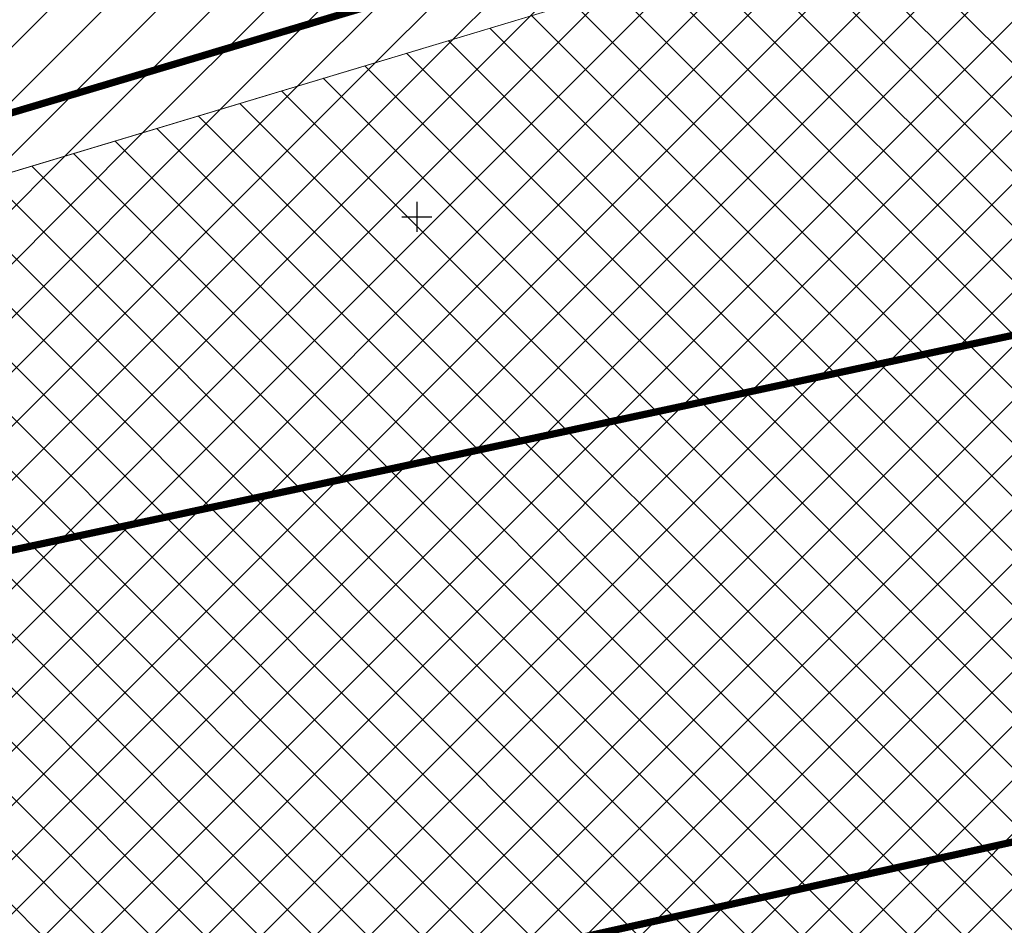
# Model space of a CAD drawing. Units: metres. Extents: x 547959 to 552521, y 6581067 to 6582864.
# Drawn here: x 549017 to 549099, y 6581991 to 6582066 of the extents above; entities that cross this region are included whole.
import ezdxf

# ---------------------------------------------------------------- set-up
doc = ezdxf.new("R2010")
doc.units = ezdxf.units.M
doc.layers.add('000 Kirjanurk', color=7, linetype='Continuous', lineweight=9)
for name, color, linetype in [('jarve tee 2 l-est 2d-MUST$0$34_VEEKOGU', 7, 'Continuous'), ('jarve tee 2 l-est 2d-MUST$0$60_ALUSVORK', 7, 'Continuous'), ('kinnistu piir', 27, 'Continuous')]:
    doc.layers.add(name, color=color, linetype=linetype)

# ---------------------------------------------------------------- blocks, each defined once
blk = doc.blocks.new('jarve tee 2 l-est 2d-MUST$0$KORDRI')
at = {"layer": 'jarve tee 2 l-est 2d-MUST$0$34_VEEKOGU', "color": 7, "linetype": 'Continuous'}
for p, q in [((0, 5), (0, -5)), ((-5, 0), (5, 0))]:
    blk.add_line(p, q, dxfattribs=at)
blk = doc.blocks.new('jarve tee 2 l-est 2d-MUST')
at = {"layer": 'jarve tee 2 l-est 2d-MUST$0$60_ALUSVORK', "linetype": 'Continuous'}
for points in [[(549001.03, 6582029.26), (548998.09, 6582018.44), (549294.96, 6582082.17), (549301.67, 6582121.91), (549211.15, 6582123.19), (549139.71, 6582095.43), (549003.32, 6582054.71), (549003.67, 6582048.06), (549003.21, 6582040.61)], [(549016.23, 6582098.04), (548997.35, 6582090.01), (549003.32, 6582054.71), (549070.32, 6582074.71), (549067.23, 6582083.66), (549056.54, 6582114.7)], [(549294.96, 6582082.17), (548998.09, 6582018.44), (548984.78, 6581972.86), (549287.95, 6582039.91)]]:
    blk.add_lwpolyline(points, close=True, dxfattribs=at)
at = {"layer": 'jarve tee 2 l-est 2d-MUST$0$34_VEEKOGU', "linetype": 'Continuous', "xscale": 0.25, "yscale": 0.25}
blk.add_blockref('jarve tee 2 l-est 2d-MUST$0$KORDRI', (549050, 6582050), dxfattribs=at)

msp = doc.modelspace()

# ---------------------------------------------------------------- hatches: boundary and pattern name
at = {"layer": '000 Kirjanurk', "ltscale": 0.5}
h = msp.add_hatch(dxfattribs=at)
h.set_pattern_fill('ANSI37', color=92)
h.set_pattern_definition([(45, (-368.31, 2657.359), (-2.2450640303, 2.2450640303), []), (135, (-368.31, 2657.359), (-2.2450640303, -2.2450640303), [])])
h.paths.add_polyline_path([(549005.893, 6582050.53), (549143.526, 6582091.99), (549211.714, 6582120.005), (549303.032, 6582118.878), (549426.272, 6582103.403), (549885.625, 6582267.725), (549956.213, 6581864.706), (548864.98, 6581758.941)])
h = msp.add_hatch(dxfattribs=at)
h.set_pattern_fill('ANSI31', color=2)
h.set_pattern_definition([(45, (-368.31, 2657.359), (-2.2450640303, 2.2450640303), [])])
h.paths.add_polyline_path([(549005.893, 6582050.53), (548998.158, 6582090.065), (549192.2, 6582172.31), (549211.009, 6582123.172), (549212.224, 6582120.215), (549143.526, 6582091.99)])

# ---------------------------------------------------------------- linework, layer by layer
at = {"layer": '000 Kirjanurk', "color": 92, "ltscale": 0.5}
msp.add_lwpolyline([(549005.893, 6582050.53), (549143.526, 6582091.99), (549211.714, 6582120.005), (549303.032, 6582118.878), (549426.272, 6582103.403), (549885.625, 6582267.725), (549956.213, 6581864.706), (548864.98, 6581758.941)], close=True, dxfattribs=at)
at = {"layer": '000 Kirjanurk', "color": 2, "ltscale": 0.5}
msp.add_lwpolyline([(549005.893, 6582050.53), (548998.158, 6582090.065), (549192.2, 6582172.31), (549211.009, 6582123.172), (549212.224, 6582120.215), (549143.526, 6582091.99)], close=True, dxfattribs=at)
at = {"layer": 'kinnistu piir', "linetype": 'Continuous', "const_width": 0.6}
for points in [[(549001.03, 6582029.26), (548998.09, 6582018.44), (549294.96, 6582082.17), (549301.67, 6582121.91), (549211.15, 6582123.19), (549139.71, 6582095.43), (549003.32, 6582054.71), (549003.67, 6582048.06), (549003.21, 6582040.61)], [(549016.23, 6582098.04), (548997.35, 6582090.01), (549003.32, 6582054.71), (549070.32, 6582074.71), (549067.23, 6582083.66), (549056.54, 6582114.7)], [(549294.96, 6582082.17), (548998.09, 6582018.44), (548984.78, 6581972.86), (549287.95, 6582039.91)]]:
    msp.add_lwpolyline(points, close=True, dxfattribs=at)

# ---------------------------------------------------------------- block references
at = {"layer": '000 Kirjanurk', "color": 40, "ltscale": 0.5}
msp.add_blockref('jarve tee 2 l-est 2d-MUST', (0, 0), dxfattribs=at)

doc.saveas('drawing.dxf')
